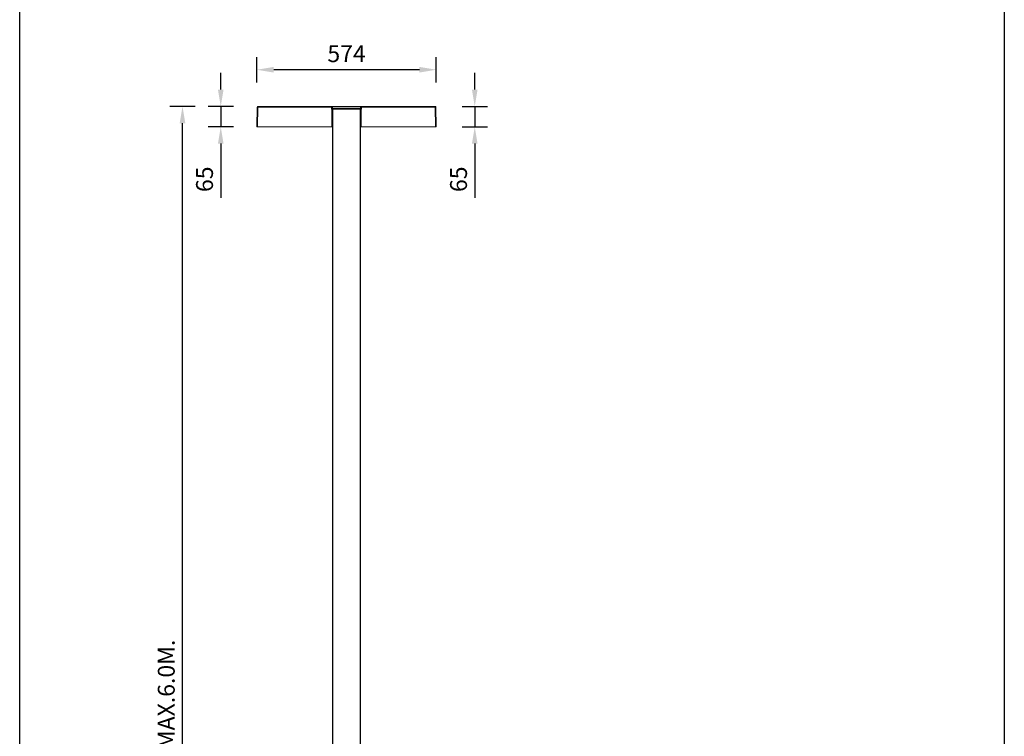
# Model space of a CAD drawing. Extents: x 44 to 7190, y -6994 to 1024.
# Drawn here: x 4042 to 7190, y -4702 to -2411 of the extents above; entities that cross this region are included whole.
import ezdxf

# ---------------------------------------------------------------- set-up
doc = ezdxf.new("R2010")
doc.units = 0
doc.layers.get('0').update_dxf_attribs({"linetype": 'CONTINUOUS'})
doc.layers.get('DEFPOINTS').update_dxf_attribs({"linetype": 'CONTINUOUS'})
doc.styles.get("Standard").update_dxf_attribs({"font": 'univer.TTF'})
doc.dimstyles.new('ISO-25$0', dxfattribs={"dimscale": 27, "dimtxt": 2.5, "dimasz": 2.5, "dimexe": 1.25, "dimexo": 1, "dimtad": 1, "dimtxsty": 'Standard', "dimcen": 2.5, "dimadec": 0, "dimazin": 0, "dimtfac": 1, "dimtmove": 0, "dimatfit": 3, "dimfxl": 0, "dimarcsym": 0})

# ---------------------------------------------------------------- blocks, each defined once
blk = doc.blocks.new('*D28')
at = {"color": 5, "lineweight": -2, "ltscale": 0.1, "transparency": 16777216}
for p, q in [((4602.7, -2688), (4521.7, -2688)), ((4562.2, -6636.1), (4562.2, -2742)), ((4602.7, -6690.1), (4521.7, -6690.1))]:
    blk.add_line(p, q, dxfattribs=at)
at = {"color": 5, "ltscale": 0.1, "transparency": 16777216}
for points in [[(4553.2, -2742), (4571.2, -2742), (4562.2, -2688)], [(4553.2, -6636.1), (4571.2, -6636.1), (4562.2, -6690.1)]]:
    blk.add_solid(points, dxfattribs=at)
at = {"layer": 'DEFPOINTS', "color": 0, "ltscale": 0.1, "transparency": 16777216}
for p in [(4562.2, -2688), (5041.8, -2688), (4929.3, -6690.1)]:
    blk.add_point(p, dxfattribs=at)
at = {"color": 2, "ltscale": 0.1, "transparency": 16777216, "insert": (4517.3, -4689), "char_height": 54, "attachment_point": 5, "rotation": 90}
blk.add_mtext('3.0M. - MAX.6.0M.', dxfattribs=at)
blk = doc.blocks.new('*D29')
at = {"color": 5, "lineweight": -2, "ltscale": 0.1, "transparency": 16777216}
for p, q in [((5496.6, -2634), (5496.6, -2580)), ((5456.1, -2688), (5537.1, -2688)), ((5496.6, -2688), (5496.6, -2752.9)), ((5456.1, -2752.9), (5537.1, -2752.9)), ((5496.6, -2806.9), (5496.6, -2980.8))]:
    blk.add_line(p, q, dxfattribs=at)
at = {"color": 5, "ltscale": 0.1, "transparency": 16777216}
for points in [[(5487.6, -2634), (5505.6, -2634), (5496.6, -2688)], [(5487.6, -2806.9), (5505.6, -2806.9), (5496.6, -2752.9)]]:
    blk.add_solid(points, dxfattribs=at)
at = {"layer": 'DEFPOINTS', "color": 0, "ltscale": 0.1, "transparency": 16777216}
for p in [(5370.4, -2688), (5373.5, -2752.9), (5496.6, -2752.9)]:
    blk.add_point(p, dxfattribs=at)
at = {"color": 2, "ltscale": 0.1, "transparency": 16777216, "insert": (5451.7, -2920.9), "char_height": 54, "attachment_point": 5, "rotation": 90}
blk.add_mtext('65', dxfattribs=at)
blk = doc.blocks.new('*D40')
at = {"color": 5, "lineweight": -2, "ltscale": 0.1, "transparency": 16777216}
for p, q in [((4684.5, -2634), (4684.5, -2580)), ((4725, -2688), (4644, -2688)), ((4684.5, -2688), (4684.5, -2752.9)), ((4725, -2752.9), (4644, -2752.9)), ((4684.5, -2806.9), (4684.5, -2980.8))]:
    blk.add_line(p, q, dxfattribs=at)
at = {"color": 5, "ltscale": 0.1, "transparency": 16777216}
for points in [[(4675.5, -2634), (4693.5, -2634), (4684.5, -2688)], [(4675.5, -2806.9), (4693.5, -2806.9), (4684.5, -2752.9)]]:
    blk.add_solid(points, dxfattribs=at)
at = {"layer": 'DEFPOINTS', "color": 0, "ltscale": 0.1, "transparency": 16777216}
for p in [(4802.9, -2688), (4684.5, -2752.9), (4799.8, -2752.9)]:
    blk.add_point(p, dxfattribs=at)
at = {"color": 2, "ltscale": 0.1, "transparency": 16777216, "insert": (4639.6, -2920.9), "char_height": 54, "attachment_point": 5, "rotation": 90}
blk.add_mtext('65', dxfattribs=at)
blk = doc.blocks.new('*D42')
at = {"color": 5, "lineweight": -2, "ltscale": 0.1, "transparency": 16777216}
for p, q in [((4799.8, -2611.1), (4799.8, -2530.1)), ((5373.5, -2611.1), (5373.5, -2530.1)), ((5319.5, -2570.6), (4853.8, -2570.6))]:
    blk.add_line(p, q, dxfattribs=at)
at = {"color": 5, "ltscale": 0.1, "transparency": 16777216}
for points in [[(4853.8, -2561.6), (4853.8, -2579.6), (4799.8, -2570.6)], [(5319.5, -2561.6), (5319.5, -2579.6), (5373.5, -2570.6)]]:
    blk.add_solid(points, dxfattribs=at)
at = {"layer": 'DEFPOINTS', "color": 0, "ltscale": 0.1, "transparency": 16777216}
for p in [(4799.8, -2570.6), (4799.8, -2752.9), (5373.5, -2752.9)]:
    blk.add_point(p, dxfattribs=at)
at = {"color": 2, "ltscale": 0.1, "transparency": 16777216, "insert": (5086.7, -2526.2), "char_height": 54, "attachment_point": 5}
blk.add_mtext('574', dxfattribs=at)

msp = doc.modelspace()

# ---------------------------------------------------------------- linework, layer by layer
at = {"color": 7, "linetype": 'Continuous', "lineweight": 15}
for p, q in [((4800.9, -2689.9), (4799.8, -2752.9)), ((4801.8, -2752.9), (4802.9, -2689.9)), ((4802.9, -2689.9), (4802.9, -2688)), ((5038.6, -2688), (4802.9, -2688)), ((4802.9, -2689.9), (5038.6, -2689.9)), ((5038.6, -2688), (5038.6, -2689.9)), ((5038.6, -2689.9), (5038.7, -2697)), ((5038.7, -2697), (5039.7, -2697)), ((5041.7, -2697), (5039.7, -2697)), ((5039.7, -2697), (5039.7, -2752.9)), ((5040.7, -2697), (5040.6, -2689.9)), ((5040.7, -2695), (5040.8, -2689)), ((5041.7, -2695), (5040.7, -2695)), ((5041.8, -2689), (5041.7, -2695)), ((5131.7, -2695), (5041.7, -2695)), ((5041.7, -6575.1), (5041.7, -2697)), ((5041.7, -2697), (5042.7, -2697)), ((5041.8, -2688), (5131.6, -2688)), ((5041.8, -2688), (5041.8, -2689)), ((5131.6, -2689), (5041.8, -2689)), ((5042.2, -2695), (5042.2, -2697)), ((5042.7, -2697), (5130.7, -2697)), ((5042.7, -2697), (5042.7, -6575.1)), ((5043.2, -2695), (5043.2, -2697)), ((5130.2, -2695), (5130.2, -2697)), ((5130.7, -2697), (5131.7, -2697)), ((5130.7, -6575.1), (5130.7, -2697)), ((5131.2, -2695), (5131.2, -2697)), ((5131.6, -2688), (5131.6, -2689)), ((5131.7, -2695), (5131.6, -2689)), ((5132.7, -2695), (5131.7, -2695)), ((5131.7, -2752.9), (5131.7, -2697)), ((5131.7, -2697), (5133.7, -2697)), ((5132.6, -2689), (5132.7, -2695)), ((5132.6, -2697), (5132.8, -2689.9)), ((5133.7, -2697), (5133.7, -2752.9)), ((5134.6, -2697), (5133.7, -2697)), ((5134.8, -2689.9), (5134.6, -2697)), ((5134.8, -2688), (5134.8, -2689.9)), ((5134.8, -2688), (5370.4, -2688)), ((5370.4, -2689.9), (5134.8, -2689.9)), ((5370.4, -2689.9), (5370.4, -2688)), ((5371.5, -2752.9), (5370.4, -2689.9)), ((5372.4, -2689.9), (5373.5, -2752.9)), ((4799.8, -2752.9), (4801.8, -2752.9)), ((5039.7, -2752.9), (4801.8, -2752.9)), ((5026.8, -2753), (5026.8, -2752.9)), ((5039.7, -2752.9), (5041.7, -2752.9)), ((5131.7, -2752.9), (5131.7, -6575.1)), ((5133.7, -2752.9), (5131.7, -2752.9)), ((5133.7, -2752.9), (5371.5, -2752.9)), ((5142.4, -2752.9), (5142.4, -2753)), ((5146.6, -2753), (5146.6, -2752.9)), ((5373.5, -2752.9), (5371.5, -2752.9))]:
    msp.add_line(p, q, dxfattribs=at)
at = {"color": 5}
msp.add_lwpolyline([(4041.7, -1320), (7189.7, -1320), (7189.7, -6994.3), (4041.7, -6994.3)], close=True, dxfattribs=at)
at = {"color": 7, "linetype": 'Continuous', "lineweight": 15}
for centre, radius, start, end in [((4802.9, -2690), 2, 90, 179), ((4801.9, -2718.6), 28.7, 88.0016, 91.9984), ((5038.6, -2690), 2, 1, 90), ((5039.6, -2718.6), 28.7, 88.0016, 91.9984), ((5041.8, -2689), 1, 90, 179), ((5041.3, -2703.3), 14.3, 88.0015, 91.9985), ((5131.6, -2689), 1, 1, 90), ((5132.1, -2703.3), 14.3, 88.0015, 91.9985), ((5134.8, -2690), 2, 90, 179), ((5133.8, -2718.6), 28.7, 88.0016, 91.9984), ((5370.4, -2690), 2, 1, 90), ((5371.4, -2718.6), 28.7, 88.0016, 91.9984)]:
    msp.add_arc(centre, radius, start, end, dxfattribs=at)

# ---------------------------------------------------------------- dimensions: what is measured, and where the dimension line sits
at = {"ltscale": 0.1}
dim = msp.add_linear_dim(base=(4799.8, -2570.6), p1=(5373.5, -2752.9), p2=(4799.8, -2752.9), dimstyle='ISO-25$0', override={"dimtxt": 2, "dimasz": 2, "dimexe": 1.5, "dimdec": 0, "dimclrd": 5, "dimclre": 5, "dimclrt": 2, "dimtdec": 0, "dimfxl": 1.5, "dimfxlon": 1, "dimarcsym": 1}, dxfattribs=at)
dim.commit()
dim.dimension.update_dxf_attribs({"geometry": '*D42', "text_midpoint": (5086.7, -2526.2)})
for base, p1, p2, text, picture, middle in [((4684.5, -2752.9), (4802.9, -2688), (4799.8, -2752.9), '65', '*D40', (4639.6, -2920.9)), ((5496.6, -2752.9), (5370.4, -2688), (5373.5, -2752.9), '65', '*D29', (5451.7, -2920.9)), ((4562.2, -2688), (4929.3, -6690.1), (5041.8, -2688), '3.0M. - MAX.6.0M.', '*D28', (4517.3, -4689))]:
    dim = msp.add_linear_dim(base=base, p1=p1, p2=p2, angle=90, text=text, dimstyle='ISO-25$0', override={"dimtxt": 2, "dimasz": 2, "dimexe": 1.5, "dimdec": 0, "dimclrd": 5, "dimclre": 5, "dimclrt": 2, "dimtdec": 0, "dimfxl": 1.5, "dimfxlon": 1, "dimarcsym": 1}, dxfattribs=at)
    dim.commit()
    dim.dimension.update_dxf_attribs({"geometry": picture, "text_midpoint": middle})

doc.saveas('drawing.dxf')
